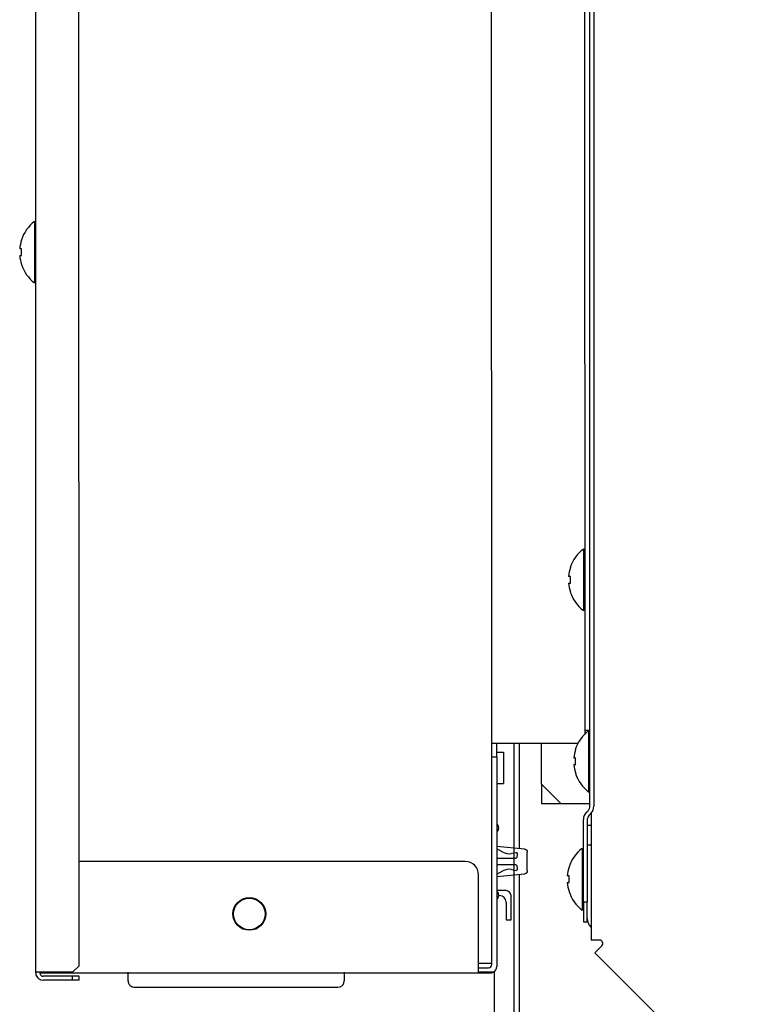
# Model space of a CAD drawing. Extents: x -24922 to 24388, y 102678 to 106717.
# Drawn here: x 13813 to 13824, y 104649 to 104664 of the extents above; entities that cross this region are included whole.
import ezdxf

# ---------------------------------------------------------------- set-up
doc = ezdxf.new("R2010")
doc.units = 0
doc.header["$LTSCALE"] = 100
doc.header["$MEASUREMENT"] = 0
doc.layers.add('VIS_WIRE', color=1, linetype='CONTINUOUS')
doc.layers.add('YAZI', color=7, linetype='CONTINUOUS')

# ---------------------------------------------------------------- blocks, each defined once
blk = doc.blocks.new('fdgdsfgds')
at = {"layer": 'VIS_WIRE', "color": 6, "linetype": 'Continuous', "transparency": 33554679}
for p, q in [((128892.63, 105030.456), (128892.628, 105068.189)), ((128892.688, 105068.189), (128892.69, 105030.456)), ((128891.13, 105031.209), (128891.13, 105031.409)), ((128891.89, 105030.789), (128891.89, 105031.409)), ((128892.19, 105030.489), (128891.89, 105030.789)), ((128892.58, 105030.489), (128892.19, 105030.489)), ((128892.63, 105030.489), (128892.58, 105030.489)), ((128892.577, 105030.361), (128892.601, 105030.385)), ((128892.643, 105030.342), (128892.619, 105030.319)), ((128892.53, 105028.989), (128892.53, 105030.248)), ((128892.59, 105030.248), (128892.59, 105028.989)), ((128890.73, 105029.609), (128884.863, 105029.609)), ((128890.93, 105028.039), (128890.93, 105029.409)), ((128892.53, 105028.989), (128892.53, 105028.689)), ((128892.59, 105028.989), (128892.53, 105028.989)), ((128892.59, 105028.689), (128892.59, 105028.989)), ((128892.53, 105028.689), (128892.59, 105028.689)), ((128891.03, 105028.059), (128891.13, 105028.059))]:
    blk.add_line(p, q, dxfattribs=at)
at = {"layer": 'VIS_WIRE', "color": 30, "linetype": 'Continuous', "transparency": 33554679}
for p, q in [((128884.17, 105027.909), (128884.169, 105049.909)), ((128884.83, 105028.019), (128884.829, 105049.799)), ((128891.33, 105029.169), (128891.21, 105029.169)), ((128891.238, 105029.089), (128891.25, 105029.089)), ((128891.35, 105028.989), (128891.35, 105028.719)), ((128891.43, 105028.719), (128891.43, 105029.069)), ((128891.35, 105028.719), (128891.43, 105028.719)), ((128884.28, 105027.919), (128884.178, 105027.919)), ((128884.23, 105027.919), (128884.23, 105027.909)), ((128884.73, 105027.919), (128884.28, 105027.919)), ((128884.83, 105028.019), (128884.73, 105027.919)), ((128890.93, 105028.059), (128891.03, 105028.059)), ((128884.73, 105027.859), (128884.28, 105027.859)), ((128884.73, 105027.799), (128884.28, 105027.799)), ((128884.83, 105027.859), (128884.73, 105027.859)), ((128884.73, 105027.799), (128884.73, 105027.859)), ((128884.83, 105027.799), (128884.73, 105027.799)), ((128884.83, 105027.799), (128884.83, 105027.859))]:
    blk.add_line(p, q, dxfattribs=at)
at = {"layer": 'VIS_WIRE', "color": 1, "linetype": 'Continuous', "transparency": 33554679}
for p, q in [((128891.13, 105031.409), (128891.129, 105046.409)), ((128892.549, 105046.209), (128892.55, 105031.609)), ((128884.15, 105039.379), (128884.15, 105038.439)), ((128884.15, 105039.379), (128884.15, 105039.379)), ((128883.952, 105039.096), (128883.95, 105039.097)), ((128883.952, 105038.959), (128883.924, 105038.959)), ((128883.924, 105038.859), (128883.952, 105038.859)), ((128883.95, 105038.72), (128883.952, 105038.721)), ((128884.15, 105038.439), (128884.15, 105038.439)), ((128892.53, 105034.379), (128892.53, 105033.439)), ((128892.53, 105034.379), (128892.53, 105034.379)), ((128892.332, 105034.096), (128892.33, 105034.098)), ((128892.332, 105033.959), (128892.304, 105033.959)), ((128892.304, 105033.859), (128892.332, 105033.859)), ((128892.331, 105033.72), (128892.332, 105033.721)), ((128892.53, 105033.439), (128892.53, 105033.439)), ((128892.55, 105031.609), (128892.55, 105031.547)), ((128892.61, 105031.609), (128892.55, 105031.609)), ((128892.61, 105031.609), (128892.61, 105030.669)), ((128892.61, 105031.609), (128892.63, 105031.609)), ((128892.445, 105031.409), (128891.13, 105031.409)), ((128891.21, 105031.209), (128891.21, 105031.409)), ((128891.467, 105031.409), (128891.467, 105031.409)), ((128891.21, 105031.279), (128891.31, 105031.279)), ((128891.31, 105031.279), (128891.31, 105030.799)), ((128892.412, 105031.326), (128892.411, 105031.328)), ((128891.13, 105031.209), (128891.21, 105031.209)), ((128891.13, 105028.039), (128891.13, 105031.209)), ((128891.21, 105031.209), (128891.21, 105028.009)), ((128892.413, 105031.189), (128892.384, 105031.189)), ((128892.384, 105031.089), (128892.413, 105031.089)), ((128892.411, 105030.95), (128892.413, 105030.951)), ((128891.21, 105030.799), (128891.31, 105030.799)), ((128891.89, 105030.789), (128891.89, 105030.489)), ((128892.63, 105030.669), (128892.61, 105030.669)), ((128892.19, 105030.489), (128891.89, 105030.489)), ((128891.21, 105029.845), (128891.629, 105029.801)), ((128891.298, 105029.753), (128891.21, 105029.802)), ((128891.502, 105029.744), (128891.432, 105029.731)), ((128891.517, 105029.676), (128891.525, 105029.721)), ((128891.674, 105029.467), (128891.674, 105029.751)), ((128892.51, 105029.809), (128892.51, 105028.869)), ((128892.51, 105029.809), (128892.53, 105029.809)), ((128891.21, 105029.659), (128891.497, 105029.659)), ((128891.497, 105029.559), (128891.21, 105029.559)), ((128891.21, 105029.416), (128891.298, 105029.465)), ((128891.432, 105029.487), (128891.502, 105029.474)), ((128891.525, 105029.497), (128891.517, 105029.543)), ((128892.313, 105029.526), (128892.311, 105029.528)), ((128891.629, 105029.418), (128891.21, 105029.373)), ((128892.313, 105029.389), (128892.284, 105029.389)), ((128892.284, 105029.289), (128892.313, 105029.289)), ((128892.311, 105029.15), (128892.313, 105029.151)), ((128892.53, 105028.869), (128892.51, 105028.869)), ((128885.58, 105027.789), (128885.58, 105027.919)), ((128888.88, 105027.919), (128888.88, 105027.789)), ((128890.93, 105027.989), (128891.08, 105027.989)), ((128891.168, 105027.927), (128891.169, 105017.026)), ((128885.68, 105027.689), (128888.78, 105027.689))]:
    blk.add_line(p, q, dxfattribs=at)
at = {"layer": 'VIS_WIRE', "color": 40, "linetype": 'Continuous', "transparency": 33554679}
for p, q in [((128891.468, 105031.409), (128891.468, 105029.087)), ((128891.548, 105031.409), (128891.548, 105029.809)), ((128891.548, 105029.409), (128891.548, 105029.087)), ((128891.468, 105029.087), (128891.468, 105028.33)), ((128891.548, 105029.087), (128891.548, 105028.33)), ((128891.468, 105028.33), (128891.468, 105027.928)), ((128891.548, 105028.33), (128891.548, 105027.928)), ((128890.93, 105027.919), (128890.93, 105028.039)), ((128891.154, 105027.919), (128890.93, 105027.919)), ((128891.468, 105027.928), (128891.468, 105027.171)), ((128891.548, 105027.928), (128891.548, 105027.171)), ((128884.231, 105027.909), (128891.11, 105027.909))]:
    blk.add_line(p, q, dxfattribs=at)
at = {"layer": 'VIS_WIRE', "color": 150, "linetype": 'Continuous', "transparency": 33554679}
for p, q in [((128892.647, 105030.346), (128892.647, 105028.409)), ((128892.767, 105028.409), (128892.647, 105028.409)), ((128892.777, 105028.409), (128892.767, 105028.409)), ((128892.706, 105028.217), (128892.791, 105028.302)), ((128892.706, 105028.217), (128902.6, 105018.324)), ((128892.791, 105028.302), (128892.812, 105028.324))]:
    blk.add_line(p, q, dxfattribs=at)
at = {"layer": 'VIS_WIRE', "color": 7, "linetype": 'Continuous', "transparency": 33554679}
for p, q in [((128892.647, 105030.159), (128892.59, 105030.159)), ((128892.647, 105029.859), (128892.59, 105029.859))]:
    blk.add_line(p, q, dxfattribs=at)
at = {"layer": 'VIS_WIRE', "color": 1, "linetype": 'Continuous', "transparency": 33554679}
for points in [[(128883.952, 105038.859), (128883.952, 105038.862, -0.001196), (128883.952, 105038.865, -0.001195), (128883.952, 105038.869, -0.001194), (128883.951, 105038.872, -0.001195), (128883.951, 105038.875, -0.001195), (128883.951, 105038.879, -0.001195), (128883.951, 105038.882, -0.001194), (128883.951, 105038.885, -0.001194), (128883.951, 105038.889, -0.001194), (128883.951, 105038.892, -0.001194), (128883.95, 105038.895, -0.001194), (128883.95, 105038.899, -0.001193), (128883.95, 105038.902, -0.001194), (128883.95, 105038.905, -0.001196), (128883.95, 105038.909, -0.001193), (128883.95, 105038.912, -0.001186), (128883.95, 105038.915, -0.001196), (128883.95, 105038.919, -0.00122), (128883.95, 105038.922, -0.001186), (128883.951, 105038.925, -0.001107), (128883.951, 105038.929, -0.001222), (128883.951, 105038.932, -0.001456), (128883.951, 105038.936, -0.001106), (128883.951, 105038.939, -0.000381), (128883.951, 105038.942, -0.001559), (128883.951, 105038.945, -0.002682), (128883.952, 105038.951, -0.001313), (128883.952, 105038.959, -0.000696)], [(128892.332, 105033.859), (128892.332, 105033.863, -0.001204), (128892.332, 105033.866, -0.001203), (128892.332, 105033.869, -0.001202), (128892.332, 105033.873, -0.001202), (128892.331, 105033.876, -0.001202), (128892.331, 105033.879, -0.001202), (128892.331, 105033.883, -0.001202), (128892.331, 105033.886, -0.001202), (128892.331, 105033.889, -0.001202), (128892.331, 105033.893, -0.001202), (128892.331, 105033.896, -0.001202), (128892.331, 105033.899, -0.001201), (128892.331, 105033.903, -0.001202), (128892.331, 105033.906, -0.001204), (128892.331, 105033.909, -0.001201), (128892.331, 105033.913, -0.001194), (128892.331, 105033.916, -0.001205), (128892.331, 105033.919, -0.001229), (128892.331, 105033.923, -0.001194), (128892.331, 105033.926, -0.001115), (128892.331, 105033.929, -0.001231), (128892.331, 105033.933, -0.001466), (128892.331, 105033.936, -0.001114), (128892.331, 105033.939, -0.000384), (128892.331, 105033.942, -0.00157), (128892.332, 105033.946, -0.002701), (128892.332, 105033.952, -0.001322), (128892.332, 105033.959, -0.000701)], [(128892.413, 105031.089), (128892.412, 105031.093, -0.0012), (128892.412, 105031.096, -0.001199), (128892.412, 105031.099, -0.001198), (128892.412, 105031.103, -0.001199), (128892.412, 105031.106, -0.001199), (128892.411, 105031.109, -0.001198), (128892.411, 105031.113, -0.001198), (128892.411, 105031.116, -0.001198), (128892.411, 105031.119, -0.001198), (128892.411, 105031.123, -0.001198), (128892.411, 105031.126, -0.001198), (128892.411, 105031.129, -0.001197), (128892.411, 105031.133, -0.001198), (128892.411, 105031.136, -0.0012), (128892.411, 105031.139, -0.001197), (128892.411, 105031.143, -0.00119), (128892.411, 105031.146, -0.0012), (128892.411, 105031.149, -0.001225), (128892.411, 105031.153, -0.00119), (128892.411, 105031.156, -0.001111), (128892.411, 105031.159, -0.001226), (128892.411, 105031.163, -0.001461), (128892.411, 105031.166, -0.00111), (128892.411, 105031.169, -0.000383), (128892.412, 105031.172, -0.001564), (128892.412, 105031.176, -0.002692), (128892.412, 105031.182, -0.001317), (128892.413, 105031.189, -0.000699)], [(128891.629, 105029.801), (128891.63, 105029.801, -0.005777), (128891.632, 105029.801, -0.005631), (128891.633, 105029.8, -0.005595), (128891.634, 105029.8, -0.005704), (128891.635, 105029.8, -0.005756), (128891.636, 105029.8, -0.005795), (128891.637, 105029.799, -0.005822), (128891.638, 105029.799, -0.005876), (128891.64, 105029.799, -0.005908), (128891.641, 105029.798, -0.005953), (128891.642, 105029.798, -0.005982), (128891.643, 105029.798, -0.006025), (128891.644, 105029.797, -0.006052), (128891.645, 105029.797, -0.006091), (128891.646, 105029.796, -0.006115), (128891.647, 105029.795, -0.006151), (128891.648, 105029.795, -0.006173), (128891.65, 105029.794, -0.006204), (128891.651, 105029.794, -0.006223), (128891.652, 105029.793, -0.00625), (128891.653, 105029.792, -0.006266), (128891.654, 105029.791, -0.006289), (128891.655, 105029.791, -0.006302), (128891.656, 105029.79, -0.00632), (128891.657, 105029.789, -0.00633), (128891.658, 105029.788, -0.006342), (128891.659, 105029.787, -0.006349), (128891.66, 105029.787, -0.006357), (128891.66, 105029.786, -0.006361), (128891.661, 105029.785, -0.006363), (128891.662, 105029.784, -0.006361), (128891.663, 105029.783, -0.006356), (128891.664, 105029.782, -0.006352), (128891.665, 105029.781, -0.006345), (128891.665, 105029.78, -0.006338), (128891.666, 105029.779, -0.006326), (128891.667, 105029.778, -0.006316), (128891.667, 105029.776, -0.006298), (128891.668, 105029.775, -0.006286), (128891.669, 105029.774, -0.006264), (128891.669, 105029.773, -0.006247), (128891.67, 105029.772, -0.006218), (128891.67, 105029.771, -0.006203), (128891.671, 105029.77, -0.006181), (128891.671, 105029.769, -0.006147), (128891.671, 105029.767, -0.006079), (128891.672, 105029.766, -0.006101), (128891.672, 105029.765, -0.006169), (128891.673, 105029.764, -0.005989), (128891.673, 105029.763, -0.005593), (128891.673, 105029.762, -0.006079), (128891.673, 105029.76, -0.007097), (128891.673, 105029.759, -0.005479), (128891.674, 105029.758, -0.002129), (128891.674, 105029.757, -0.007436), (128891.674, 105029.756, -0.012611), (128891.674, 105029.754, -0.006303), (128891.674, 105029.751, -0.003408)], [(128891.674, 105029.467), (128891.674, 105029.466, -0.005776), (128891.674, 105029.465, -0.00563), (128891.674, 105029.464, -0.005595), (128891.674, 105029.463, -0.005703), (128891.674, 105029.462, -0.005756), (128891.674, 105029.46, -0.005794), (128891.674, 105029.459, -0.005821), (128891.673, 105029.458, -0.005875), (128891.673, 105029.457, -0.005907), (128891.673, 105029.456, -0.005952), (128891.673, 105029.455, -0.005981), (128891.672, 105029.453, -0.006024), (128891.672, 105029.452, -0.00605), (128891.671, 105029.451, -0.00609), (128891.671, 105029.45, -0.006114), (128891.671, 105029.449, -0.00615), (128891.67, 105029.448, -0.006171), (128891.67, 105029.446, -0.006203), (128891.669, 105029.445, -0.006221), (128891.669, 105029.444, -0.006249), (128891.668, 105029.443, -0.006265), (128891.667, 105029.442, -0.006287), (128891.667, 105029.441, -0.0063), (128891.666, 105029.44, -0.006318), (128891.665, 105029.439, -0.006328), (128891.665, 105029.438, -0.006341), (128891.664, 105029.437, -0.006347), (128891.663, 105029.436, -0.006355), (128891.662, 105029.435, -0.006359), (128891.661, 105029.434, -0.006364), (128891.66, 105029.433, -0.006365), (128891.66, 105029.432, -0.006364), (128891.659, 105029.431, -0.006362), (128891.658, 105029.43, -0.006353), (128891.657, 105029.429, -0.006347), (128891.656, 105029.428, -0.006334), (128891.655, 105029.428, -0.006324), (128891.654, 105029.427, -0.006306), (128891.653, 105029.426, -0.006294), (128891.652, 105029.425, -0.006272), (128891.651, 105029.425, -0.006255), (128891.65, 105029.424, -0.006225), (128891.648, 105029.424, -0.00621), (128891.647, 105029.423, -0.006188), (128891.646, 105029.422, -0.006153), (128891.645, 105029.422, -0.006085), (128891.644, 105029.421, -0.006107), (128891.643, 105029.421, -0.006175), (128891.642, 105029.42, -0.005995), (128891.641, 105029.42, -0.005598), (128891.64, 105029.42, -0.006083), (128891.638, 105029.419, -0.007102), (128891.637, 105029.419, -0.005483), (128891.636, 105029.419, -0.00213), (128891.635, 105029.418, -0.00744), (128891.634, 105029.418, -0.012617), (128891.632, 105029.418, -0.006305), (128891.629, 105029.418, -0.003409)], [(128892.313, 105029.289), (128892.313, 105029.293, -0.001202), (128892.312, 105029.296, -0.001201), (128892.312, 105029.299, -0.0012), (128892.312, 105029.303, -0.001201), (128892.312, 105029.306, -0.001201), (128892.312, 105029.309, -0.001201), (128892.311, 105029.313, -0.0012), (128892.311, 105029.316, -0.0012), (128892.311, 105029.319, -0.0012), (128892.311, 105029.323, -0.001201), (128892.311, 105029.326, -0.0012), (128892.311, 105029.329, -0.0012), (128892.311, 105029.333, -0.001201), (128892.311, 105029.336, -0.001203), (128892.311, 105029.339, -0.0012), (128892.311, 105029.343, -0.001193), (128892.311, 105029.346, -0.001203), (128892.311, 105029.349, -0.001227), (128892.311, 105029.353, -0.001193), (128892.311, 105029.356, -0.001114), (128892.311, 105029.359, -0.001229), (128892.311, 105029.363, -0.001465), (128892.311, 105029.366, -0.001113), (128892.312, 105029.369, -0.000384), (128892.312, 105029.372, -0.001568), (128892.312, 105029.376, -0.002698), (128892.312, 105029.382, -0.001321), (128892.313, 105029.389, -0.0007)]]:
    blk.add_lwpolyline(points, format="xyb", dxfattribs=at)
at = {"layer": 'VIS_WIRE', "color": 6, "linetype": 'Continuous', "transparency": 33554679}
blk.add_circle((128887.43, 105028.809), 0.25, dxfattribs=at)
at = {"layer": 'VIS_WIRE', "color": 30, "linetype": 'Continuous', "transparency": 33554679}
blk.add_circle((128887.43, 105028.809), 0.24, dxfattribs=at)
at = {"layer": 'VIS_WIRE', "color": 1, "linetype": 'Continuous', "transparency": 33554679}
for centre, radius, start, end in [((128884.515, 105038.909), 0.595, 127.8528, 161.5545), ((128884.515, 105038.909), 0.593, 161.6042, 175.1676), ((128884.515, 105038.909), 0.593, 184.8393, 198.4595), ((128884.515, 105038.909), 0.595, 198.5097, 232.1542), ((128892.895, 105033.909), 0.595, 127.8528, 161.5545), ((128892.895, 105033.909), 0.593, 161.6042, 175.1676), ((128892.895, 105033.909), 0.593, 184.8393, 198.4595), ((128892.895, 105033.909), 0.595, 198.5097, 232.1542), ((128892.975, 105031.139), 0.595, 127.8528, 161.5545), ((128892.975, 105031.139), 0.593, 161.6042, 175.1676), ((128892.975, 105031.139), 0.593, 184.8393, 198.4595), ((128892.975, 105031.139), 0.595, 198.5097, 232.1542), ((128891.158, 105030.124), 0.0799, 313.4514, 48.3845), ((128891.396, 105029.928), 0.2, 240.7853, 280.4956), ((128891.505, 105029.725), 0.02, 349.7761, 100.4956), ((128892.875, 105029.339), 0.595, 127.8528, 161.5545), ((128891.396, 105029.29), 0.2, 79.5114, 119.2217), ((128891.497, 105029.539), 0.02, 10.2308, 90.0035), ((128891.505, 105029.494), 0.02, 259.5114, 10.2308), ((128892.875, 105029.339), 0.593, 161.6042, 175.1676), ((128892.875, 105029.339), 0.593, 184.8393, 198.4595), ((128891.158, 105029.094), 0.08, 311.6312, 46.59), ((128892.875, 105029.339), 0.595, 198.5097, 232.1542), ((128891.08, 105028.039), 0.05, 270.0035, 0.0035), ((128891.11, 105028.009), 0.1, 295.8454, 0.0035), ((128885.68, 105027.789), 0.1, 180.0035, 270.0035), ((128888.78, 105027.789), 0.1, 270.0035, 0.0035)]:
    blk.add_arc(centre, radius, start, end, dxfattribs=at)
at = {"layer": 'VIS_WIRE', "color": 6, "linetype": 'Continuous', "transparency": 33554679}
for centre, radius, start, end in [((128892.69, 105030.248), 0.16, 135.0035, 180.0035), ((128892.53, 105030.456), 0.1, 315.0035, 0.0035), ((128892.53, 105030.456), 0.16, 315.0035, 0.0035), ((128892.69, 105030.248), 0.1, 135.0035, 180.0035)]:
    blk.add_arc(centre, radius, start, end, dxfattribs=at)
at = {"layer": 'VIS_WIRE', "color": 40, "linetype": 'Continuous', "transparency": 33554679}
for centre, radius, start, end in [((128884.863, 105029.409), 0.2, 90.0035, 99.5975), ((128890.73, 105029.409), 0.2, 0.0035, 90.0035), ((128891.11, 105028.009), 0.1, 270.0035, 295.8454)]:
    blk.add_arc(centre, radius, start, end, dxfattribs=at)
at = {"layer": 'VIS_WIRE', "color": 30, "linetype": 'Continuous', "transparency": 33554679}
for centre, radius, start, end in [((128891.33, 105029.069), 0.1, 0.0035, 90.0035), ((128891.25, 105028.989), 0.1, 0.0035, 90.0035), ((128884.28, 105027.909), 0.11, 182.2142, 201.3272), ((128884.28, 105027.909), 0.11, 201.3272, 270.0035), ((128884.28, 105027.909), 0.05, 184.7372, 233.1336), ((128884.28, 105027.909), 0.05, 233.1336, 270.0035)]:
    blk.add_arc(centre, radius, start, end, dxfattribs=at)
at = {"layer": 'VIS_WIRE', "color": 7, "linetype": 'Continuous', "transparency": 33554679}
blk.add_arc((128892.79, 105028.742), 0.2, 180.0035, 224.2503, dxfattribs=at)
at = {"layer": 'VIS_WIRE', "color": 150, "linetype": 'Continuous', "transparency": 33554679}
blk.add_arc((128892.777, 105028.359), 0.05, 315.0035, 90.0035, dxfattribs=at)
at = {"layer": 'VIS_WIRE', "color": 1, "linetype": 'Continuous', "transparency": 33554679}
blk.add_open_spline([(128891.497, 105029.659), (128891.499, 105029.659), (128891.5, 105029.659), (128891.509, 105029.661), (128891.515, 105029.668), (128891.517, 105029.676)], degree=3, knots=[0, 0, 0, 0, 0.148248, 0.148248, 1, 1, 1, 1], dxfattribs=at)
at = {"layer": 'VIS_WIRE', "color": 30, "linetype": 'Continuous', "transparency": 33554679}
for points in [[(128884.178, 105027.919), (128884.172, 105027.919), (128884.171, 105027.913), (128884.17, 105027.905)], [(128884.25, 105027.919), (128884.237, 105027.919), (128884.232, 105027.916), (128884.231, 105027.905)]]:
    blk.add_open_spline(points, degree=3, dxfattribs=at)

msp = doc.modelspace()

# ---------------------------------------------------------------- block references
at = {"layer": 'YAZI', "color": 1, "transparency": 33554679}
msp.add_blockref('fdgdsfgds', (-115070.64982843, -378.40977487, 0.00000098), dxfattribs=at)

doc.saveas('drawing.dxf')
